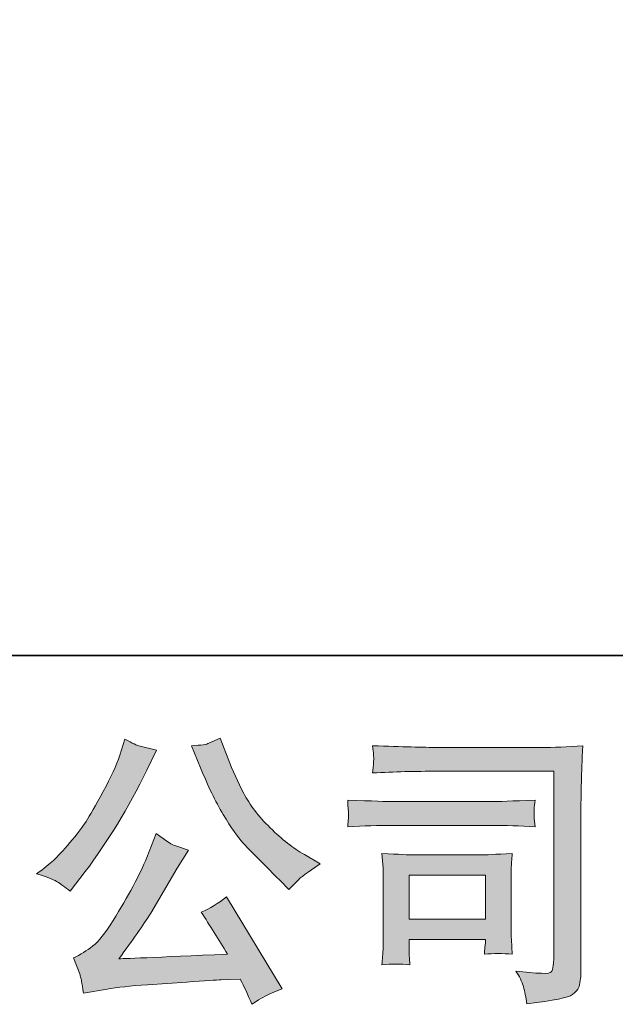
# Model space of a CAD drawing. Units: inches. Extents: x -398 to 689, y -609 to 162.
# Drawn here: x -280 to -227, y -608 to -521 of the extents above; entities that cross this region are included whole.
import ezdxf

# ---------------------------------------------------------------- set-up
doc = ezdxf.new("R2010")
doc.units = ezdxf.units.IN
doc.header["$MEASUREMENT"] = 0
doc.layers.add('图层 1', color=7, linetype='Continuous')

msp = doc.modelspace()

# ---------------------------------------------------------------- hatches: boundary and pattern name
at = {"layer": '图层 1'}
h = msp.add_hatch(color=7, dxfattribs=at)
h.dxf.hatch_style = 2
edge = h.paths.add_edge_path()
edge.add_spline(control_points=[(-264.109, -587.464), (-263.466, -589.078), (-262.801, -590.462), (-262.109, -591.617), (-261.424, -592.772), (-260.831, -593.612), (-260.341, -594.139), (-259.848, -594.665), (-258.77, -595.761), (-257.106, -597.425), (-257.106, -597.425), (-256.288, -598.24), (-256.288, -598.24), (-256.288, -598.24), (-255.422, -597.349), (-255.422, -597.349), (-255.305, -597.213), (-254.666, -596.754), (-253.514, -595.973), (-253.514, -595.973), (-254.915, -595.158), (-254.915, -595.158), (-255.902, -594.597), (-256.91, -593.808), (-257.944, -592.784), (-258.984, -591.77), (-259.761, -590.751), (-260.288, -589.74), (-260.814, -588.73), (-261.275, -587.711), (-261.666, -586.675), (-261.666, -586.675), (-262.379, -584.84), (-262.379, -584.84), (-262.379, -584.84), (-263.37, -585.299), (-263.37, -585.299), (-263.557, -585.401), (-264.071, -585.477), (-264.901, -585.528), (-264.901, -585.528), (-264.109, -587.464), (-264.109, -587.464)], knot_values=[0, 0, 0, 0, 1, 1, 1, 2, 2, 2, 3, 3, 3, 4, 4, 4, 5, 5, 5, 6, 6, 6, 7, 7, 7, 8, 8, 8, 9, 9, 9, 10, 10, 10, 11, 11, 11, 12, 12, 12, 13, 13, 13, 14, 14, 14, 14], degree=3, periodic=0)
edge = h.paths.add_edge_path()
edge.add_spline(control_points=[(-268.875, -595.413), (-269.179, -596.16), (-269.584, -597.009), (-270.083, -597.96), (-270.588, -598.911), (-271.174, -599.922), (-271.858, -601), (-272.535, -602.079), (-273.131, -602.826), (-273.654, -603.242), (-274.17, -603.654), (-274.745, -604.015), (-275.371, -604.303), (-275.371, -604.303), (-274.783, -605.806), (-274.783, -605.806), (-274.717, -605.976), (-274.613, -606.511), (-274.479, -607.411), (-274.479, -607.411), (-272.393, -607.055), (-272.393, -607.055), (-271.493, -606.902), (-270.302, -606.774), (-268.822, -606.673), (-268.822, -606.673), (-265.336, -606.443), (-265.336, -606.443), (-263.706, -606.324), (-262.693, -606.257), (-262.3, -606.24), (-262.3, -606.24), (-260.598, -606.189), (-260.598, -606.189), (-260.258, -606.834), (-259.914, -607.573), (-259.574, -608.405), (-258.797, -607.861), (-257.906, -607.403), (-256.902, -607.029), (-256.902, -607.029), (-261.818, -598.903), (-261.818, -598.903), (-262.532, -599.48), (-263.279, -599.93), (-264.062, -600.253), (-263.296, -601.408), (-262.515, -602.648), (-261.719, -603.972), (-268.053, -604.244), (-271.261, -604.38), (-271.344, -604.38), (-270.123, -602.732), (-269.179, -601.382), (-268.518, -600.329), (-268.518, -600.329), (-266.175, -596.355), (-266.175, -596.355), (-266.175, -596.355), (-265.179, -594.75), (-265.179, -594.75), (-265.179, -594.75), (-266.302, -594.394), (-266.302, -594.394), (-266.576, -594.326), (-267.153, -593.961), (-268.036, -593.298), (-268.036, -593.298), (-268.875, -595.413), (-268.875, -595.413)], knot_values=[0, 0, 0, 0, 1, 1, 1, 2, 2, 2, 3, 3, 3, 4, 4, 4, 5, 5, 5, 6, 6, 6, 7, 7, 7, 8, 8, 8, 9, 9, 9, 10, 10, 10, 11, 11, 11, 12, 12, 12, 13, 13, 13, 14, 14, 14, 15, 15, 15, 16, 16, 16, 17, 17, 17, 18, 18, 18, 19, 19, 19, 20, 20, 20, 21, 21, 21, 22, 22, 22, 23, 23, 23, 23], degree=3, periodic=0)
edge = h.paths.add_edge_path()
edge.add_spline(control_points=[(-276.861, -597.527), (-276.549, -597.714), (-276.144, -598.003), (-275.653, -598.393), (-275.653, -598.393), (-274.327, -596.661), (-274.327, -596.661), (-272.34, -594.045), (-270.522, -591.056), (-268.875, -587.694), (-268.875, -587.694), (-268.009, -585.91), (-268.009, -585.91), (-268.009, -585.91), (-269.588, -585.528), (-269.588, -585.528), (-269.722, -585.511), (-270.132, -585.316), (-270.809, -584.942), (-270.809, -584.942), (-271.27, -586.369), (-271.27, -586.369), (-271.558, -587.252), (-272.044, -588.314), (-272.722, -589.562), (-273.401, -590.81), (-273.911, -591.698), (-274.248, -592.228), (-274.588, -592.755), (-275.065, -593.375), (-275.675, -594.096), (-276.288, -594.818), (-276.77, -595.345), (-277.127, -595.667), (-277.483, -595.99), (-277.989, -596.389), (-278.632, -596.865), (-277.766, -597.119), (-277.176, -597.34), (-276.861, -597.527)], knot_values=[0, 0, 0, 0, 0.352778, 0.352778, 0.352778, 0.705556, 0.705556, 0.705556, 1.058333, 1.058333, 1.058333, 1.411111, 1.411111, 1.411111, 1.763889, 1.763889, 1.763889, 2.116667, 2.116667, 2.116667, 2.469444, 2.469444, 2.469444, 2.822222, 2.822222, 2.822222, 3.175, 3.175, 3.175, 3.527778, 3.527778, 3.527778, 3.880556, 3.880556, 3.880556, 4.233333, 4.233333, 4.233333, 4.586111, 4.586111, 4.586111, 4.586111], degree=3, periodic=0)
edge.add_line((-276.861, -597.527), (-276.861, -597.527))
h = msp.add_hatch(color=7, dxfattribs=at)
h.dxf.hatch_style = 2
h.paths.add_polyline_path([(-245.657, -596.984), (-238.897, -596.984), (-238.897, -600.86), (-245.657, -600.86)])
edge = h.paths.add_edge_path()
edge.add_spline(control_points=[(-243.171, -587.779), (-243.171, -587.779), (-232.853, -587.779), (-232.853, -587.779), (-232.853, -587.779), (-232.853, -604.337), (-232.853, -604.337), (-232.853, -604.337), (-232.879, -604.77), (-232.879, -604.77), (-232.898, -605.059), (-232.94, -605.288), (-233.019, -605.458), (-233.097, -605.628), (-233.397, -605.696), (-233.923, -605.662), (-234.6, -605.645), (-235.358, -605.577), (-236.193, -605.458), (-235.883, -605.934), (-235.666, -606.392), (-235.541, -606.834), (-235.414, -607.276), (-235.305, -607.785), (-235.222, -608.362), (-232.849, -608.074), (-231.501, -607.802), (-231.193, -607.547), (-230.883, -607.292), (-230.701, -607.089), (-230.65, -606.944), (-230.592, -606.8), (-230.554, -606.588), (-230.505, -606.307), (-230.463, -606.027), (-230.44, -605.849), (-230.44, -605.764), (-230.44, -605.764), (-230.44, -591.141), (-230.44, -591.141), (-230.44, -590.394), (-230.427, -589.596), (-230.401, -588.738), (-230.38, -587.881), (-230.34, -586.819), (-230.289, -585.545), (-231.618, -585.63), (-232.87, -585.673), (-234.048, -585.673), (-234.048, -585.673), (-243.145, -585.673), (-243.145, -585.673), (-244.319, -585.673), (-246.228, -585.622), (-248.879, -585.52), (-248.809, -586.174), (-248.775, -586.581), (-248.775, -586.734), (-248.792, -586.862), (-248.826, -587.261), (-248.879, -587.931), (-246.975, -587.83), (-245.075, -587.779), (-243.171, -587.779)], knot_values=[0, 0, 0, 0, 0.352778, 0.352778, 0.352778, 0.705556, 0.705556, 0.705556, 1.058333, 1.058333, 1.058333, 1.411111, 1.411111, 1.411111, 1.763889, 1.763889, 1.763889, 2.116667, 2.116667, 2.116667, 2.469444, 2.469444, 2.469444, 2.822222, 2.822222, 2.822222, 3.175, 3.175, 3.175, 3.527778, 3.527778, 3.527778, 3.880556, 3.880556, 3.880556, 4.233333, 4.233333, 4.233333, 4.586111, 4.586111, 4.586111, 4.938889, 4.938889, 4.938889, 5.291667, 5.291667, 5.291667, 5.644444, 5.644444, 5.644444, 5.997222, 5.997222, 5.997222, 6.35, 6.35, 6.35, 6.702778, 6.702778, 6.702778, 7.055556, 7.055556, 7.055556, 7.408333, 7.408333, 7.408333, 7.408333], degree=3, periodic=0)
edge.add_line((-243.171, -587.779), (-243.171, -587.779))
edge = h.paths.add_edge_path()
edge.add_spline(control_points=[(-247.083, -592.568), (-247.083, -592.568), (-238.322, -592.568), (-238.322, -592.568), (-237.131, -592.568), (-235.857, -592.61), (-234.501, -592.695), (-234.501, -592.695), (-234.575, -591.969), (-234.575, -591.969), (-234.592, -591.969), (-234.592, -591.821), (-234.575, -591.515), (-234.575, -591.515), (-234.575, -591.107), (-234.575, -591.107), (-234.575, -590.946), (-234.554, -590.691), (-234.501, -590.335), (-236.558, -590.42), (-237.815, -590.462), (-238.271, -590.462), (-238.271, -590.462), (-247.062, -590.462), (-247.062, -590.462), (-247.552, -590.462), (-248.892, -590.42), (-251.083, -590.335), (-251.053, -590.98), (-251.028, -591.379), (-251.008, -591.54), (-251.008, -591.685), (-251.015, -591.829), (-251.023, -591.969), (-251.032, -592.118), (-251.053, -592.356), (-251.083, -592.695), (-249.675, -592.61), (-248.34, -592.568), (-247.083, -592.568)], knot_values=[0, 0, 0, 0, 0.352778, 0.352778, 0.352778, 0.705556, 0.705556, 0.705556, 1.058333, 1.058333, 1.058333, 1.411111, 1.411111, 1.411111, 1.763889, 1.763889, 1.763889, 2.116667, 2.116667, 2.116667, 2.469444, 2.469444, 2.469444, 2.822222, 2.822222, 2.822222, 3.175, 3.175, 3.175, 3.527778, 3.527778, 3.527778, 3.880556, 3.880556, 3.880556, 4.233333, 4.233333, 4.233333, 4.586111, 4.586111, 4.586111, 4.586111], degree=3, periodic=0)
edge.add_line((-247.083, -592.568), (-247.083, -592.568))
edge = h.paths.add_edge_path()
edge.add_spline(control_points=[(-245.584, -604.923), (-245.631, -604.312), (-245.657, -603.862), (-245.657, -603.573), (-245.657, -603.573), (-245.657, -602.656), (-245.657, -602.656), (-245.657, -602.656), (-238.901, -602.656), (-238.901, -602.656), (-238.901, -602.656), (-238.901, -602.987), (-238.901, -602.987), (-238.901, -603.021), (-238.914, -603.14), (-238.935, -603.352), (-238.961, -603.565), (-238.976, -603.777), (-238.976, -603.981), (-238.188, -603.879), (-237.367, -603.879), (-236.524, -603.981), (-236.524, -603.981), (-236.596, -602.656), (-236.596, -602.656), (-236.615, -602.401), (-236.624, -601.994), (-236.624, -601.425), (-236.624, -601.425), (-236.624, -597.519), (-236.624, -597.519), (-236.624, -597.085), (-236.619, -596.703), (-236.611, -596.381), (-236.6, -596.05), (-236.571, -595.608), (-236.524, -595.052), (-238.023, -595.141), (-238.94, -595.183), (-239.284, -595.183), (-239.284, -595.183), (-245.323, -595.183), (-245.323, -595.183), (-245.618, -595.183), (-246.523, -595.141), (-248.062, -595.052), (-248.062, -595.052), (-247.962, -596.364), (-247.962, -596.364), (-247.945, -596.567), (-247.937, -596.975), (-247.937, -597.595), (-247.937, -597.595), (-247.937, -602.274), (-247.937, -602.274), (-247.937, -602.834), (-247.945, -603.276), (-247.962, -603.599), (-247.975, -603.921), (-248.009, -604.363), (-248.062, -604.923), (-247.262, -604.821), (-246.436, -604.821), (-245.584, -604.923)], knot_values=[0, 0, 0, 0, 0.352778, 0.352778, 0.352778, 0.705556, 0.705556, 0.705556, 1.058333, 1.058333, 1.058333, 1.411111, 1.411111, 1.411111, 1.763889, 1.763889, 1.763889, 2.116667, 2.116667, 2.116667, 2.469444, 2.469444, 2.469444, 2.822222, 2.822222, 2.822222, 3.175, 3.175, 3.175, 3.527778, 3.527778, 3.527778, 3.880556, 3.880556, 3.880556, 4.233333, 4.233333, 4.233333, 4.586111, 4.586111, 4.586111, 4.938889, 4.938889, 4.938889, 5.291667, 5.291667, 5.291667, 5.644444, 5.644444, 5.644444, 5.997222, 5.997222, 5.997222, 6.35, 6.35, 6.35, 6.702778, 6.702778, 6.702778, 7.055556, 7.055556, 7.055556, 7.408333, 7.408333, 7.408333, 7.408333], degree=3, periodic=0)
edge.add_line((-245.584, -604.923), (-245.584, -604.923))

# ---------------------------------------------------------------- linework, layer by layer
at = {"layer": '图层 1', "color": 7, "lineweight": 35}
msp.add_lwpolyline([(688.931, -577.544), (-395.607, -577.544), (-395.607, 124.943), (688.931, 124.943), (688.931, -577.544)], dxfattribs=at)
at = {"layer": '图层 1', "color": 7, "lineweight": 0}
msp.add_lwpolyline([(-245.657, -596.984), (-238.897, -596.984), (-238.897, -600.86), (-245.657, -600.86), (-245.657, -596.984)], dxfattribs=at)
for points, knots in [([(-276.861, -597.527), (-276.549, -597.714), (-276.144, -598.003), (-275.653, -598.393), (-275.653, -598.393), (-274.327, -596.661), (-274.327, -596.661), (-272.34, -594.045), (-270.522, -591.056), (-268.875, -587.694), (-268.875, -587.694), (-268.009, -585.91), (-268.009, -585.91), (-268.009, -585.91), (-269.588, -585.528), (-269.588, -585.528), (-269.722, -585.511), (-270.132, -585.316), (-270.809, -584.942), (-270.809, -584.942), (-271.27, -586.369), (-271.27, -586.369), (-271.558, -587.252), (-272.044, -588.314), (-272.722, -589.562), (-273.401, -590.81), (-273.911, -591.698), (-274.248, -592.228), (-274.588, -592.755), (-275.065, -593.375), (-275.675, -594.096), (-276.288, -594.818), (-276.77, -595.345), (-277.127, -595.667), (-277.483, -595.99), (-277.989, -596.389), (-278.632, -596.865), (-277.766, -597.119), (-277.176, -597.34), (-276.861, -597.527)], [0, 0, 0, 0, 1, 1, 1, 2, 2, 2, 3, 3, 3, 4, 4, 4, 5, 5, 5, 6, 6, 6, 7, 7, 7, 8, 8, 8, 9, 9, 9, 10, 10, 10, 11, 11, 11, 12, 12, 12, 13, 13, 13, 13]), ([(-264.109, -587.464), (-263.466, -589.078), (-262.801, -590.462), (-262.109, -591.617), (-261.424, -592.772), (-260.831, -593.612), (-260.341, -594.139), (-259.848, -594.665), (-258.77, -595.761), (-257.106, -597.425), (-257.106, -597.425), (-256.288, -598.24), (-256.288, -598.24), (-256.288, -598.24), (-255.422, -597.349), (-255.422, -597.349), (-255.305, -597.213), (-254.666, -596.754), (-253.514, -595.973), (-253.514, -595.973), (-254.915, -595.158), (-254.915, -595.158), (-255.902, -594.597), (-256.91, -593.808), (-257.944, -592.784), (-258.984, -591.77), (-259.761, -590.751), (-260.288, -589.74), (-260.814, -588.73), (-261.275, -587.711), (-261.666, -586.675), (-261.666, -586.675), (-262.379, -584.84), (-262.379, -584.84), (-262.379, -584.84), (-263.37, -585.299), (-263.37, -585.299), (-263.557, -585.401), (-264.071, -585.477), (-264.901, -585.528), (-264.901, -585.528), (-264.109, -587.464), (-264.109, -587.464)], [0, 0, 0, 0, 1, 1, 1, 2, 2, 2, 3, 3, 3, 4, 4, 4, 5, 5, 5, 6, 6, 6, 7, 7, 7, 8, 8, 8, 9, 9, 9, 10, 10, 10, 11, 11, 11, 12, 12, 12, 13, 13, 13, 14, 14, 14, 14]), ([(-243.171, -587.779), (-243.171, -587.779), (-232.853, -587.779), (-232.853, -587.779), (-232.853, -587.779), (-232.853, -604.337), (-232.853, -604.337), (-232.853, -604.337), (-232.879, -604.77), (-232.879, -604.77), (-232.898, -605.059), (-232.94, -605.288), (-233.019, -605.458), (-233.097, -605.628), (-233.397, -605.696), (-233.923, -605.662), (-234.6, -605.645), (-235.358, -605.577), (-236.193, -605.458), (-235.883, -605.934), (-235.666, -606.392), (-235.541, -606.834), (-235.414, -607.276), (-235.305, -607.785), (-235.222, -608.362), (-232.849, -608.074), (-231.501, -607.802), (-231.193, -607.547), (-230.883, -607.292), (-230.701, -607.089), (-230.65, -606.944), (-230.592, -606.8), (-230.554, -606.588), (-230.505, -606.307), (-230.463, -606.027), (-230.44, -605.849), (-230.44, -605.764), (-230.44, -605.764), (-230.44, -591.141), (-230.44, -591.141), (-230.44, -590.394), (-230.427, -589.596), (-230.401, -588.738), (-230.38, -587.881), (-230.34, -586.819), (-230.289, -585.545), (-231.618, -585.63), (-232.87, -585.673), (-234.048, -585.673), (-234.048, -585.673), (-243.145, -585.673), (-243.145, -585.673), (-244.319, -585.673), (-246.228, -585.622), (-248.879, -585.52), (-248.809, -586.174), (-248.775, -586.581), (-248.775, -586.734), (-248.792, -586.862), (-248.826, -587.261), (-248.879, -587.931), (-246.975, -587.83), (-245.075, -587.779), (-243.171, -587.779)], [0, 0, 0, 0, 1, 1, 1, 2, 2, 2, 3, 3, 3, 4, 4, 4, 5, 5, 5, 6, 6, 6, 7, 7, 7, 8, 8, 8, 9, 9, 9, 10, 10, 10, 11, 11, 11, 12, 12, 12, 13, 13, 13, 14, 14, 14, 15, 15, 15, 16, 16, 16, 17, 17, 17, 18, 18, 18, 19, 19, 19, 20, 20, 20, 21, 21, 21, 21]), ([(-247.083, -592.568), (-247.083, -592.568), (-238.322, -592.568), (-238.322, -592.568), (-237.131, -592.568), (-235.857, -592.61), (-234.501, -592.695), (-234.501, -592.695), (-234.575, -591.969), (-234.575, -591.969), (-234.592, -591.969), (-234.592, -591.821), (-234.575, -591.515), (-234.575, -591.515), (-234.575, -591.107), (-234.575, -591.107), (-234.575, -590.946), (-234.554, -590.691), (-234.501, -590.335), (-236.558, -590.42), (-237.815, -590.462), (-238.271, -590.462), (-238.271, -590.462), (-247.062, -590.462), (-247.062, -590.462), (-247.552, -590.462), (-248.892, -590.42), (-251.083, -590.335), (-251.053, -590.98), (-251.028, -591.379), (-251.008, -591.54), (-251.008, -591.685), (-251.015, -591.829), (-251.023, -591.969), (-251.032, -592.118), (-251.053, -592.356), (-251.083, -592.695), (-249.675, -592.61), (-248.34, -592.568), (-247.083, -592.568)], [0, 0, 0, 0, 1, 1, 1, 2, 2, 2, 3, 3, 3, 4, 4, 4, 5, 5, 5, 6, 6, 6, 7, 7, 7, 8, 8, 8, 9, 9, 9, 10, 10, 10, 11, 11, 11, 12, 12, 12, 13, 13, 13, 13]), ([(-268.875, -595.413), (-269.179, -596.16), (-269.584, -597.009), (-270.083, -597.96), (-270.588, -598.911), (-271.174, -599.922), (-271.858, -601), (-272.535, -602.079), (-273.131, -602.826), (-273.654, -603.242), (-274.17, -603.654), (-274.745, -604.015), (-275.371, -604.303), (-275.371, -604.303), (-274.783, -605.806), (-274.783, -605.806), (-274.717, -605.976), (-274.613, -606.511), (-274.479, -607.411), (-274.479, -607.411), (-272.393, -607.055), (-272.393, -607.055), (-271.493, -606.902), (-270.302, -606.774), (-268.822, -606.673), (-268.822, -606.673), (-265.336, -606.443), (-265.336, -606.443), (-263.706, -606.324), (-262.693, -606.257), (-262.3, -606.24), (-262.3, -606.24), (-260.598, -606.189), (-260.598, -606.189), (-260.258, -606.834), (-259.914, -607.573), (-259.574, -608.405), (-258.797, -607.861), (-257.906, -607.403), (-256.902, -607.029), (-256.902, -607.029), (-261.818, -598.903), (-261.818, -598.903), (-262.532, -599.48), (-263.279, -599.93), (-264.062, -600.253), (-263.296, -601.408), (-262.515, -602.648), (-261.719, -603.972), (-268.053, -604.244), (-271.261, -604.38), (-271.344, -604.38), (-270.123, -602.732), (-269.179, -601.382), (-268.518, -600.329), (-268.518, -600.329), (-266.175, -596.355), (-266.175, -596.355), (-266.175, -596.355), (-265.179, -594.75), (-265.179, -594.75), (-265.179, -594.75), (-266.302, -594.394), (-266.302, -594.394), (-266.576, -594.326), (-267.153, -593.961), (-268.036, -593.298), (-268.036, -593.298), (-268.875, -595.413), (-268.875, -595.413)], [0, 0, 0, 0, 1, 1, 1, 2, 2, 2, 3, 3, 3, 4, 4, 4, 5, 5, 5, 6, 6, 6, 7, 7, 7, 8, 8, 8, 9, 9, 9, 10, 10, 10, 11, 11, 11, 12, 12, 12, 13, 13, 13, 14, 14, 14, 15, 15, 15, 16, 16, 16, 17, 17, 17, 18, 18, 18, 19, 19, 19, 20, 20, 20, 21, 21, 21, 22, 22, 22, 23, 23, 23, 23]), ([(-245.584, -604.923), (-245.631, -604.312), (-245.657, -603.862), (-245.657, -603.573), (-245.657, -603.573), (-245.657, -602.656), (-245.657, -602.656), (-245.657, -602.656), (-238.901, -602.656), (-238.901, -602.656), (-238.901, -602.656), (-238.901, -602.987), (-238.901, -602.987), (-238.901, -603.021), (-238.914, -603.14), (-238.935, -603.352), (-238.961, -603.565), (-238.976, -603.777), (-238.976, -603.981), (-238.188, -603.879), (-237.367, -603.879), (-236.524, -603.981), (-236.524, -603.981), (-236.596, -602.656), (-236.596, -602.656), (-236.615, -602.401), (-236.624, -601.994), (-236.624, -601.425), (-236.624, -601.425), (-236.624, -597.519), (-236.624, -597.519), (-236.624, -597.085), (-236.619, -596.703), (-236.611, -596.381), (-236.6, -596.05), (-236.571, -595.608), (-236.524, -595.052), (-238.023, -595.141), (-238.94, -595.183), (-239.284, -595.183), (-239.284, -595.183), (-245.323, -595.183), (-245.323, -595.183), (-245.618, -595.183), (-246.523, -595.141), (-248.062, -595.052), (-248.062, -595.052), (-247.962, -596.364), (-247.962, -596.364), (-247.945, -596.567), (-247.937, -596.975), (-247.937, -597.595), (-247.937, -597.595), (-247.937, -602.274), (-247.937, -602.274), (-247.937, -602.834), (-247.945, -603.276), (-247.962, -603.599), (-247.975, -603.921), (-248.009, -604.363), (-248.062, -604.923), (-247.262, -604.821), (-246.436, -604.821), (-245.584, -604.923)], [0, 0, 0, 0, 1, 1, 1, 2, 2, 2, 3, 3, 3, 4, 4, 4, 5, 5, 5, 6, 6, 6, 7, 7, 7, 8, 8, 8, 9, 9, 9, 10, 10, 10, 11, 11, 11, 12, 12, 12, 13, 13, 13, 14, 14, 14, 15, 15, 15, 16, 16, 16, 17, 17, 17, 18, 18, 18, 19, 19, 19, 20, 20, 20, 21, 21, 21, 21])]:
    msp.add_open_spline(points, degree=3, knots=knots, dxfattribs=at)

doc.saveas('drawing.dxf')
